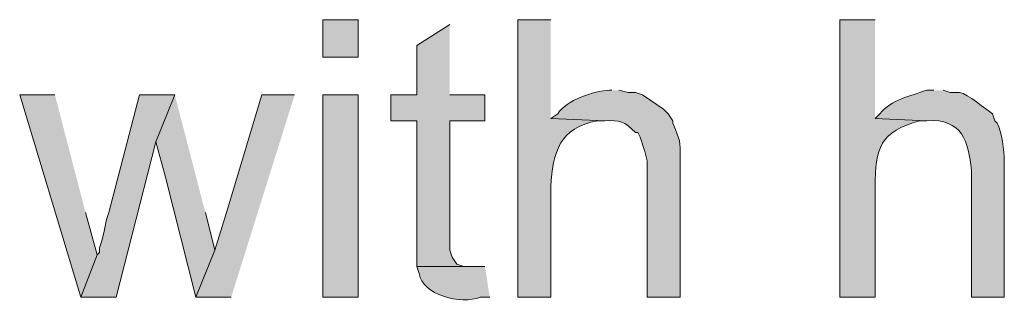
# Model space of a CAD drawing. Units: inches. Extents: x 22 to 188, y 67 to 218.
# Drawn here: x 136 to 145, y 95 to 98 of the extents above; entities that cross this region are included whole.
import ezdxf

# ---------------------------------------------------------------- set-up
doc = ezdxf.new("R2010")
doc.units = ezdxf.units.IN
doc.header["$MEASUREMENT"] = 0
doc.layers.add('Layer 1', color=7, linetype='Continuous')

msp = doc.modelspace()

# ---------------------------------------------------------------- hatches: boundary and pattern name
at = {"layer": 'Layer 1', "true_color": 0xffffff}
h = msp.add_hatch(color=7, dxfattribs=at)
h.dxf.hatch_style = 2
h.paths.add_polyline_path([(139.1073, 97.3737), (139.4248, 97.3737), (139.4248, 97.7124), (139.1073, 97.7124)])
for points in [[(140.2503, 97.6701), (139.954, 97.4795), (139.954, 97.035), (139.7212, 97.035), (139.7212, 96.8022), (139.954, 96.8022), (139.954, 95.4899), (140.4197, 95.4899), (140.3773, 95.4899), (140.3138, 95.511), (140.2715, 95.5745), (140.2503, 95.638), (140.2503, 96.8022), (140.5678, 96.8022), (140.5678, 97.035), (140.2503, 97.035)], [(136.6943, 97.0351), (136.3768, 97.0351), (136.9272, 95.2147), (137.0753, 95.5957), (136.9695, 95.9767)], [(137.7738, 97.0351), (137.4563, 97.0351), (137.1812, 95.9767), (137.16, 95.9132), (137.1388, 95.8074), (137.1177, 95.7227), (137.0965, 95.6592), (137.0965, 95.6169), (137.0753, 95.5957), (136.9272, 95.2147), (137.2447, 95.2147), (137.6045, 96.6117)], [(137.7738, 97.0351), (137.6045, 96.6117), (137.6892, 96.2942), (137.9643, 95.2147), (138.1337, 95.638), (138.049, 95.9767)], [(138.8533, 97.0351), (138.557, 97.0351), (138.2395, 95.9767), (138.1337, 95.638), (137.9643, 95.2147), (138.2818, 95.2147)]]:
    msp.add_hatch(color=7, dxfattribs=at).paths.add_polyline_path(points)
h = msp.add_hatch(color=7, dxfattribs=at)
edge = h.paths.add_edge_path()
edge.add_spline(control_points=[(141.1605, 97.7124), (141.1605, 97.7124), (140.8642, 97.7124), (140.8642, 97.7124), (140.8642, 97.7124), (140.8642, 95.2147), (140.8642, 95.2147), (140.8642, 95.2147), (141.1605, 95.2147), (141.1605, 95.2147), (141.1605, 95.2147), (141.1605, 96.2096), (141.1605, 96.2096), (141.1803, 96.5193), (141.2371, 96.7415), (141.5838, 96.8022), (141.5838, 96.8022), (141.6473, 96.8022), (141.6473, 96.8022), (141.6473, 96.8022), (141.1605, 96.8234), (141.1605, 96.8234)], knot_values=[0, 0, 0, 0, 0.352778, 0.352778, 0.352778, 0.705556, 0.705556, 0.705556, 1.058333, 1.058333, 1.058333, 1.411111, 1.411111, 1.411111, 1.763889, 1.763889, 1.763889, 2.116667, 2.116667, 2.116667, 2.469444, 2.469444, 2.469444, 2.469444], degree=3, periodic=0)
edge.add_line((141.1605, 96.8234), (141.1605, 97.7124))
h = msp.add_hatch(color=7, dxfattribs=at)
edge = h.paths.add_edge_path()
edge.add_spline(control_points=[(144.0815, 97.7124), (144.0815, 97.7124), (143.764, 97.7124), (143.764, 97.7124), (143.764, 97.7124), (143.764, 95.2147), (143.764, 95.2147), (143.764, 95.2147), (144.0815, 95.2147), (144.0815, 95.2147), (144.0815, 95.2147), (144.0815, 96.2096), (144.0815, 96.2096), (144.0847, 96.5539), (144.1263, 96.707), (144.4837, 96.8022), (144.4837, 96.8022), (144.5472, 96.8022), (144.5472, 96.8022), (144.5472, 96.8022), (144.0815, 96.8234), (144.0815, 96.8234)], knot_values=[0, 0, 0, 0, 0.352778, 0.352778, 0.352778, 0.705556, 0.705556, 0.705556, 1.058333, 1.058333, 1.058333, 1.411111, 1.411111, 1.411111, 1.763889, 1.763889, 1.763889, 2.116667, 2.116667, 2.116667, 2.469444, 2.469444, 2.469444, 2.469444], degree=3, periodic=0)
edge.add_line((144.0815, 96.8234), (144.0815, 97.7124))
h = msp.add_hatch(color=7, dxfattribs=at)
h.dxf.hatch_style = 2
h.paths.add_polyline_path([(139.1073, 95.2147), (139.4248, 95.2147), (139.4248, 97.0351), (139.1073, 97.0351)])
h = msp.add_hatch(color=7, dxfattribs=at)
edge = h.paths.add_edge_path()
edge.add_spline(control_points=[(141.7108, 97.0774), (141.7108, 97.0774), (141.6897, 97.0774), (141.6897, 97.0774), (141.5493, 97.071), (141.2967, 96.9853), (141.224, 96.8657), (141.224, 96.8657), (141.1605, 96.8234), (141.1605, 96.8234), (141.1605, 96.8234), (141.6473, 96.8022), (141.6473, 96.8022), (141.7782, 96.8086), (141.8248, 96.7994), (141.9225, 96.6964), (141.9225, 96.6964), (141.9437, 96.6964), (141.9437, 96.6964), (141.9437, 96.6964), (141.9648, 96.654), (141.9648, 96.654), (141.9648, 96.654), (142.0072, 96.527), (142.0072, 96.527), (142.0072, 96.527), (142.0283, 96.4424), (142.0283, 96.4424), (142.0283, 96.4424), (142.0283, 95.2147), (142.0283, 95.2147), (142.0283, 95.2147), (142.3247, 95.2147), (142.3247, 95.2147), (142.3247, 95.2147), (142.3247, 96.4424), (142.3247, 96.4424), (142.3293, 96.6463), (142.3257, 96.6043), (142.2612, 96.781), (142.2612, 96.781), (142.2612, 96.8022), (142.2612, 96.8022), (142.2612, 96.8022), (142.2188, 96.8657), (142.2188, 96.8657), (142.2188, 96.8657), (142.1765, 96.908), (142.1765, 96.908), (142.1765, 96.908), (141.986, 97.035), (141.986, 97.035), (141.986, 97.035), (141.9225, 97.0562), (141.9225, 97.0562), (141.9225, 97.0562), (141.859, 97.0562), (141.859, 97.0562), (141.859, 97.0562), (141.7743, 97.0774), (141.7743, 97.0774)], knot_values=[0, 0, 0, 0, 0.352778, 0.352778, 0.352778, 0.705556, 0.705556, 0.705556, 1.058333, 1.058333, 1.058333, 1.411111, 1.411111, 1.411111, 1.763889, 1.763889, 1.763889, 2.116667, 2.116667, 2.116667, 2.469444, 2.469444, 2.469444, 2.822222, 2.822222, 2.822222, 3.175, 3.175, 3.175, 3.527778, 3.527778, 3.527778, 3.880556, 3.880556, 3.880556, 4.233333, 4.233333, 4.233333, 4.586111, 4.586111, 4.586111, 4.938889, 4.938889, 4.938889, 5.291667, 5.291667, 5.291667, 5.644444, 5.644444, 5.644444, 5.997222, 5.997222, 5.997222, 6.35, 6.35, 6.35, 6.702778, 6.702778, 6.702778, 7.055556, 7.055556, 7.055556, 7.055556], degree=3, periodic=0)
edge.add_line((141.7743, 97.0774), (141.7108, 97.0774))
h = msp.add_hatch(color=7, dxfattribs=at)
edge = h.paths.add_edge_path()
edge.add_spline(control_points=[(144.6107, 97.0774), (144.6107, 97.0774), (144.5472, 97.0774), (144.5472, 97.0774), (144.3979, 97.0248), (144.2293, 96.9938), (144.1238, 96.8657), (144.1238, 96.8657), (144.0815, 96.8234), (144.0815, 96.8234), (144.0815, 96.8234), (144.5472, 96.8022), (144.5472, 96.8022), (144.8661, 96.8259), (144.925, 96.6128), (144.9493, 96.3577), (144.9493, 96.3577), (144.9493, 95.2147), (144.9493, 95.2147), (144.9493, 95.2147), (145.2457, 95.2147), (145.2457, 95.2147), (145.2457, 95.2147), (145.2457, 96.4424), (145.2457, 96.4424), (145.2457, 96.526), (145.2224, 96.7063), (145.1822, 96.781), (145.1822, 96.781), (145.161, 96.8022), (145.161, 96.8022), (145.161, 96.8022), (145.1398, 96.8657), (145.1398, 96.8657), (145.0792, 96.9049), (144.9151, 97.0456), (144.8435, 97.0562), (144.8435, 97.0562), (144.7588, 97.0562), (144.7588, 97.0562), (144.7588, 97.0562), (144.6953, 97.0774), (144.6953, 97.0774)], knot_values=[0, 0, 0, 0, 0.352778, 0.352778, 0.352778, 0.705556, 0.705556, 0.705556, 1.058333, 1.058333, 1.058333, 1.411111, 1.411111, 1.411111, 1.763889, 1.763889, 1.763889, 2.116667, 2.116667, 2.116667, 2.469444, 2.469444, 2.469444, 2.822222, 2.822222, 2.822222, 3.175, 3.175, 3.175, 3.527778, 3.527778, 3.527778, 3.880556, 3.880556, 3.880556, 4.233333, 4.233333, 4.233333, 4.586111, 4.586111, 4.586111, 4.938889, 4.938889, 4.938889, 4.938889], degree=3, periodic=0)
edge.add_line((144.6953, 97.0774), (144.6107, 97.0774))
h = msp.add_hatch(color=7, dxfattribs=at)
edge = h.paths.add_edge_path()
edge.add_spline(control_points=[(140.5678, 95.4899), (140.5678, 95.4899), (139.954, 95.4899), (139.954, 95.4899), (139.954, 95.4899), (139.9752, 95.4264), (139.9752, 95.4264), (139.9991, 95.2369), (140.3537, 95.141), (140.5255, 95.2147), (140.5255, 95.2147), (140.6102, 95.2147), (140.6102, 95.2147)], knot_values=[0, 0, 0, 0, 0.352778, 0.352778, 0.352778, 0.705556, 0.705556, 0.705556, 1.058333, 1.058333, 1.058333, 1.411111, 1.411111, 1.411111, 1.411111], degree=3, periodic=0)
edge.add_line((140.6102, 95.2147), (140.5678, 95.4899))

# ---------------------------------------------------------------- linework, layer by layer
at = {"layer": 'Layer 1', "lineweight": 0}
for points in [[(139.1073, 97.3737), (139.4248, 97.3737), (139.4248, 97.7124), (139.1073, 97.7124), (139.1073, 97.3737)], [(140.2503, 97.6701), (139.954, 97.4795), (139.954, 97.035), (139.7212, 97.035), (139.7212, 96.8022), (139.954, 96.8022), (139.954, 95.4899), (140.4197, 95.4899), (140.3773, 95.4899), (140.3138, 95.511), (140.2715, 95.5745), (140.2503, 95.638), (140.2503, 96.8022), (140.5678, 96.8022), (140.5678, 97.035), (140.2503, 97.035)], [(136.6943, 97.0351), (136.3768, 97.0351), (136.9272, 95.2147), (137.0753, 95.5957), (136.9695, 95.9767)], [(137.7738, 97.0351), (137.4563, 97.0351), (137.1812, 95.9767), (137.16, 95.9132), (137.1388, 95.8074), (137.1177, 95.7227), (137.0965, 95.6592), (137.0965, 95.6169), (137.0753, 95.5957), (136.9272, 95.2147), (137.2447, 95.2147), (137.6045, 96.6117)], [(137.7738, 97.0351), (137.6045, 96.6117), (137.6892, 96.2942), (137.9643, 95.2147), (138.1337, 95.638), (138.049, 95.9767)], [(138.8533, 97.0351), (138.557, 97.0351), (138.2395, 95.9767), (138.1337, 95.638), (137.9643, 95.2147), (138.2818, 95.2147)], [(139.1073, 95.2147), (139.4248, 95.2147), (139.4248, 97.0351), (139.1073, 97.0351), (139.1073, 95.2147)]]:
    msp.add_lwpolyline(points, dxfattribs=at)
for points, knots in [([(141.1605, 97.7124), (141.1605, 97.7124), (140.8642, 97.7124), (140.8642, 97.7124), (140.8642, 97.7124), (140.8642, 95.2147), (140.8642, 95.2147), (140.8642, 95.2147), (141.1605, 95.2147), (141.1605, 95.2147), (141.1605, 95.2147), (141.1605, 96.2096), (141.1605, 96.2096), (141.1803, 96.5193), (141.2371, 96.7415), (141.5838, 96.8022), (141.5838, 96.8022), (141.6473, 96.8022), (141.6473, 96.8022), (141.6473, 96.8022), (141.1605, 96.8234), (141.1605, 96.8234)], [0, 0, 0, 0, 1, 1, 1, 2, 2, 2, 3, 3, 3, 4, 4, 4, 5, 5, 5, 6, 6, 6, 7, 7, 7, 7]), ([(144.0815, 97.7124), (144.0815, 97.7124), (143.764, 97.7124), (143.764, 97.7124), (143.764, 97.7124), (143.764, 95.2147), (143.764, 95.2147), (143.764, 95.2147), (144.0815, 95.2147), (144.0815, 95.2147), (144.0815, 95.2147), (144.0815, 96.2096), (144.0815, 96.2096), (144.0847, 96.5539), (144.1263, 96.707), (144.4837, 96.8022), (144.4837, 96.8022), (144.5472, 96.8022), (144.5472, 96.8022), (144.5472, 96.8022), (144.0815, 96.8234), (144.0815, 96.8234)], [0, 0, 0, 0, 1, 1, 1, 2, 2, 2, 3, 3, 3, 4, 4, 4, 5, 5, 5, 6, 6, 6, 7, 7, 7, 7]), ([(141.7108, 97.0774), (141.7108, 97.0774), (141.6897, 97.0774), (141.6897, 97.0774), (141.5493, 97.071), (141.2967, 96.9853), (141.224, 96.8657), (141.224, 96.8657), (141.1605, 96.8234), (141.1605, 96.8234), (141.1605, 96.8234), (141.6473, 96.8022), (141.6473, 96.8022), (141.7782, 96.8086), (141.8248, 96.7994), (141.9225, 96.6964), (141.9225, 96.6964), (141.9437, 96.6964), (141.9437, 96.6964), (141.9437, 96.6964), (141.9648, 96.654), (141.9648, 96.654), (141.9648, 96.654), (142.0072, 96.527), (142.0072, 96.527), (142.0072, 96.527), (142.0283, 96.4424), (142.0283, 96.4424), (142.0283, 96.4424), (142.0283, 95.2147), (142.0283, 95.2147), (142.0283, 95.2147), (142.3247, 95.2147), (142.3247, 95.2147), (142.3247, 95.2147), (142.3247, 96.4424), (142.3247, 96.4424), (142.3293, 96.6463), (142.3257, 96.6043), (142.2612, 96.781), (142.2612, 96.781), (142.2612, 96.8022), (142.2612, 96.8022), (142.2612, 96.8022), (142.2188, 96.8657), (142.2188, 96.8657), (142.2188, 96.8657), (142.1765, 96.908), (142.1765, 96.908), (142.1765, 96.908), (141.986, 97.035), (141.986, 97.035), (141.986, 97.035), (141.9225, 97.0562), (141.9225, 97.0562), (141.9225, 97.0562), (141.859, 97.0562), (141.859, 97.0562), (141.859, 97.0562), (141.7743, 97.0774), (141.7743, 97.0774)], [0, 0, 0, 0, 1, 1, 1, 2, 2, 2, 3, 3, 3, 4, 4, 4, 5, 5, 5, 6, 6, 6, 7, 7, 7, 8, 8, 8, 9, 9, 9, 10, 10, 10, 11, 11, 11, 12, 12, 12, 13, 13, 13, 14, 14, 14, 15, 15, 15, 16, 16, 16, 17, 17, 17, 18, 18, 18, 19, 19, 19, 20, 20, 20, 20]), ([(144.6107, 97.0774), (144.6107, 97.0774), (144.5472, 97.0774), (144.5472, 97.0774), (144.3979, 97.0248), (144.2293, 96.9938), (144.1238, 96.8657), (144.1238, 96.8657), (144.0815, 96.8234), (144.0815, 96.8234), (144.0815, 96.8234), (144.5472, 96.8022), (144.5472, 96.8022), (144.8661, 96.8259), (144.925, 96.6128), (144.9493, 96.3577), (144.9493, 96.3577), (144.9493, 95.2147), (144.9493, 95.2147), (144.9493, 95.2147), (145.2457, 95.2147), (145.2457, 95.2147), (145.2457, 95.2147), (145.2457, 96.4424), (145.2457, 96.4424), (145.2457, 96.526), (145.2224, 96.7063), (145.1822, 96.781), (145.1822, 96.781), (145.161, 96.8022), (145.161, 96.8022), (145.161, 96.8022), (145.1398, 96.8657), (145.1398, 96.8657), (145.0792, 96.9049), (144.9151, 97.0456), (144.8435, 97.0562), (144.8435, 97.0562), (144.7588, 97.0562), (144.7588, 97.0562), (144.7588, 97.0562), (144.6953, 97.0774), (144.6953, 97.0774)], [0, 0, 0, 0, 1, 1, 1, 2, 2, 2, 3, 3, 3, 4, 4, 4, 5, 5, 5, 6, 6, 6, 7, 7, 7, 8, 8, 8, 9, 9, 9, 10, 10, 10, 11, 11, 11, 12, 12, 12, 13, 13, 13, 14, 14, 14, 14]), ([(140.5678, 95.4899), (140.5678, 95.4899), (139.954, 95.4899), (139.954, 95.4899), (139.954, 95.4899), (139.9752, 95.4264), (139.9752, 95.4264), (139.9991, 95.2369), (140.3537, 95.141), (140.5255, 95.2147), (140.5255, 95.2147), (140.6102, 95.2147), (140.6102, 95.2147)], [0, 0, 0, 0, 1, 1, 1, 2, 2, 2, 3, 3, 3, 4, 4, 4, 4])]:
    msp.add_open_spline(points, degree=3, knots=knots, dxfattribs=at)

doc.saveas('drawing.dxf')
